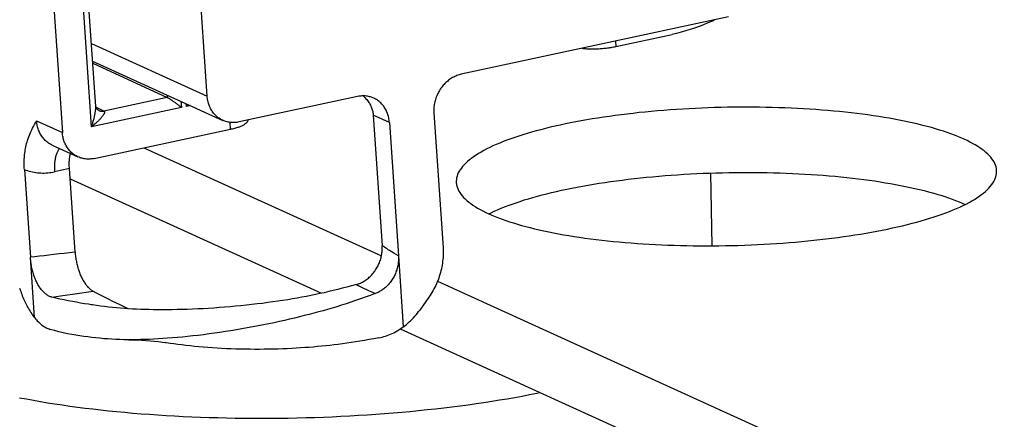
# Model space of a CAD drawing. Units: millimetres. Extents: x -1029 to 3473, y -575 to 2519.
# Drawn here: x 2058 to 2087, y -466 to -454 of the extents above; entities that cross this region are included whole.
import ezdxf

# ---------------------------------------------------------------- set-up
doc = ezdxf.new("R2010")
doc.units = ezdxf.units.MM
doc.header["$LTSCALE"] = 19.36
doc.layers.get('0').update_dxf_attribs({"linetype": 'CONTINUOUS'})

msp = doc.modelspace()

# ---------------------------------------------------------------- linework, layer by layer
at = {"color": 8, "linetype": 'Continuous'}
for p, q in [((2060.133, -457.473), (2059.402, -446.714)), ((2075.639, -454.938), (2075.65, -455.095)), ((2060.128, -455.002), (2063.557, -456.563)), ((2062.368, -456.606), (2060.498, -457.008)), ((2062.363, -456.53), (2062.368, -456.606)), ((2062.78, -456.72), (2062.792, -456.901)), ((2062.792, -456.901), (2060.133, -457.473)), ((2060.498, -457.008), (2060.259, -456.892)), ((2062.94, -456.869), (2062.935, -456.791)), ((2063.054, -456.845), (2062.94, -456.869)), ((2058.507, -457.297), (2059.269, -457.643)), ((2068.95, -457.348), (2068.474, -457.131)), ((2064.246, -457.546), (2064.232, -457.344)), ((2059.478, -458.714), (2059.039, -458.808)), ((2058.443, -463.127), (2058.321, -461.339)), ((2069.083, -461.218), (2068.998, -461.166)), ((2069.219, -461.302), (2069.083, -461.218)), ((2069.219, -461.302), (2069.361, -463.402)), ((2060.047, -462.361), (2060.174, -462.341))]:
    msp.add_line(p, q, dxfattribs=at)
at = {"color": 7, "linetype": 'Continuous'}
for p, q in [((2058.539, -446.914), (2059.269, -457.643)), ((2060.255, -456.877), (2059.593, -447.139)), ((2063.557, -456.563), (2063.088, -449.666)), ((2078.984, -454.22), (2071.078, -455.918)), ((2075.65, -455.095), (2077.316, -454.737)), ((2060.163, -455.53), (2064.02, -457.284)), ((2060.168, -455.591), (2062.368, -456.606)), ((2068.008, -456.578), (2064.499, -457.332)), ((2068.474, -457.131), (2068.737, -460.998)), ((2070.266, -457.065), (2070.537, -461.061)), ((2060.211, -458.413), (2064.246, -457.546)), ((2068.95, -457.348), (2069.219, -461.302)), ((2058.97, -458.019), (2059.732, -458.365)), ((2061.682, -458.097), (2068.716, -461.298)), ((2058.145, -458.74), (2058.321, -461.339)), ((2059.646, -461.191), (2059.478, -458.714)), ((2059.499, -459.019), (2066.944, -462.407)), ((2078.457, -458.845), (2078.5, -461.001)), ((2070.374, -462.052), (2088.425, -470.266)), ((2070.116, -462.526), (2069.849, -462.903)), ((2069.27, -463.465), (2088.464, -472.199))]:
    msp.add_line(p, q, dxfattribs=at)
for points in [[(2078.586, -454.305), (2078.511, -454.341), (2078.381, -454.398), (2078.25, -454.452), (2078.118, -454.503), (2077.986, -454.55), (2077.853, -454.594), (2077.719, -454.635), (2077.585, -454.673), (2077.451, -454.707), (2077.316, -454.737)], [(2074.652, -455.15), (2074.684, -455.154), (2074.717, -455.157), (2074.751, -455.159), (2074.785, -455.161), (2074.819, -455.163), (2074.854, -455.164), (2074.89, -455.165), (2074.926, -455.166), (2074.962, -455.166), (2074.999, -455.166), (2075.036, -455.165), (2075.073, -455.164), (2075.11, -455.163), (2075.147, -455.161), (2075.185, -455.158), (2075.222, -455.156), (2075.259, -455.153), (2075.296, -455.149), (2075.333, -455.146), (2075.37, -455.141), (2075.406, -455.137), (2075.442, -455.132), (2075.478, -455.127), (2075.514, -455.121), (2075.548, -455.115), (2075.583, -455.109), (2075.616, -455.102), (2075.65, -455.095)], [(2071.078, -455.918), (2071.045, -455.926), (2071.013, -455.935), (2070.98, -455.946), (2070.948, -455.957), (2070.916, -455.97), (2070.884, -455.984), (2070.853, -456), (2070.822, -456.017), (2070.792, -456.034), (2070.762, -456.054), (2070.733, -456.074), (2070.704, -456.095), (2070.676, -456.118), (2070.648, -456.141), (2070.621, -456.166), (2070.595, -456.191), (2070.57, -456.218), (2070.545, -456.245), (2070.522, -456.273), (2070.499, -456.302), (2070.477, -456.332), (2070.456, -456.363), (2070.436, -456.395), (2070.417, -456.427), (2070.399, -456.459), (2070.382, -456.492), (2070.366, -456.526), (2070.351, -456.561), (2070.337, -456.595), (2070.324, -456.631), (2070.313, -456.666), (2070.303, -456.702), (2070.293, -456.738), (2070.286, -456.774), (2070.279, -456.81), (2070.273, -456.847), (2070.269, -456.883), (2070.266, -456.92), (2070.264, -456.957), (2070.263, -456.993), (2070.264, -457.029), (2070.266, -457.065)], [(2062.792, -456.901), (2062.775, -456.888), (2062.759, -456.874), (2062.741, -456.861), (2062.724, -456.847), (2062.707, -456.834), (2062.689, -456.82), (2062.672, -456.807), (2062.655, -456.794), (2062.638, -456.782), (2062.621, -456.769), (2062.604, -456.757), (2062.588, -456.746), (2062.573, -456.735), (2062.558, -456.724), (2062.543, -456.714), (2062.529, -456.704), (2062.516, -456.695), (2062.503, -456.687), (2062.49, -456.678), (2062.478, -456.671), (2062.467, -456.663), (2062.456, -456.656), (2062.446, -456.65), (2062.436, -456.644), (2062.427, -456.638), (2062.418, -456.633), (2062.409, -456.628), (2062.401, -456.623), (2062.394, -456.619), (2062.387, -456.615), (2062.38, -456.612), (2062.374, -456.609), (2062.368, -456.606)], [(2064.02, -457.284), (2063.993, -457.272), (2063.965, -457.257), (2063.938, -457.241), (2063.911, -457.223), (2063.885, -457.205), (2063.86, -457.185), (2063.835, -457.164), (2063.811, -457.142), (2063.788, -457.119), (2063.767, -457.095), (2063.746, -457.07), (2063.726, -457.043), (2063.707, -457.016), (2063.689, -456.988), (2063.672, -456.96), (2063.656, -456.93), (2063.641, -456.899), (2063.627, -456.868), (2063.615, -456.837), (2063.603, -456.804), (2063.593, -456.771), (2063.584, -456.738), (2063.576, -456.703), (2063.569, -456.669), (2063.564, -456.634), (2063.56, -456.598), (2063.557, -456.563)], [(2068.205, -456.56), (2068.172, -456.56), (2068.139, -456.561), (2068.106, -456.563), (2068.073, -456.567), (2068.041, -456.572), (2068.008, -456.578)], [(2068.174, -456.56), (2068.177, -456.562), (2068.205, -456.589), (2068.231, -456.616), (2068.256, -456.643), (2068.279, -456.67), (2068.3, -456.697), (2068.321, -456.725), (2068.339, -456.752), (2068.357, -456.779), (2068.373, -456.806), (2068.388, -456.834), (2068.401, -456.861), (2068.414, -456.888), (2068.425, -456.915), (2068.435, -456.942), (2068.444, -456.969), (2068.452, -456.996), (2068.458, -457.023), (2068.464, -457.05), (2068.469, -457.077), (2068.472, -457.104), (2068.474, -457.131)], [(2068.487, -456.626), (2068.455, -456.612), (2068.425, -456.601), (2068.395, -456.591), (2068.364, -456.583), (2068.333, -456.576), (2068.301, -456.57), (2068.269, -456.565), (2068.237, -456.562), (2068.205, -456.56)], [(2068.95, -457.348), (2068.947, -457.312), (2068.943, -457.277), (2068.937, -457.242), (2068.93, -457.207), (2068.923, -457.173), (2068.913, -457.139), (2068.903, -457.106), (2068.892, -457.074), (2068.879, -457.042), (2068.866, -457.011), (2068.851, -456.98), (2068.835, -456.951), (2068.818, -456.922), (2068.8, -456.894), (2068.781, -456.867), (2068.761, -456.841), (2068.74, -456.816), (2068.718, -456.792), (2068.695, -456.768), (2068.672, -456.746), (2068.647, -456.725), (2068.622, -456.706), (2068.596, -456.687), (2068.569, -456.67), (2068.541, -456.653), (2068.513, -456.638), (2068.487, -456.626)], [(2060.35, -456.991), (2060.347, -456.99), (2060.337, -456.985), (2060.328, -456.979), (2060.319, -456.972), (2060.31, -456.966), (2060.303, -456.959), (2060.296, -456.952), (2060.29, -456.945), (2060.284, -456.938), (2060.279, -456.932), (2060.275, -456.925), (2060.271, -456.919), (2060.267, -456.913), (2060.264, -456.907), (2060.262, -456.901), (2060.26, -456.896), (2060.258, -456.891), (2060.257, -456.887), (2060.256, -456.884), (2060.256, -456.881), (2060.255, -456.879), (2060.255, -456.878), (2060.255, -456.877)], [(2062.94, -456.869), (2062.954, -456.849), (2062.967, -456.829), (2062.979, -456.811)], [(2085.963, -457.842), (2085.87, -457.801), (2085.774, -457.761), (2085.674, -457.722), (2085.569, -457.683), (2085.461, -457.644), (2085.35, -457.607), (2085.234, -457.57), (2085.116, -457.534), (2084.993, -457.499), (2084.868, -457.465), (2084.738, -457.432), (2084.606, -457.399), (2084.47, -457.367), (2084.331, -457.337), (2084.189, -457.307), (2084.045, -457.278), (2083.897, -457.25), (2083.746, -457.223), (2083.593, -457.197), (2083.437, -457.172), (2083.278, -457.147), (2083.118, -457.124), (2082.954, -457.102), (2082.788, -457.081), (2082.621, -457.061), (2082.451, -457.043), (2082.279, -457.025), (2082.105, -457.008), (2081.93, -456.993), (2081.752, -456.978), (2081.573, -456.965), (2081.393, -456.952), (2081.211, -456.941), (2081.028, -456.931), (2080.844, -456.922), (2080.659, -456.915), (2080.473, -456.908), (2080.285, -456.903), (2080.097, -456.899), (2079.909, -456.896), (2079.719, -456.894), (2079.53, -456.893), (2079.34, -456.893), (2079.15, -456.895), (2078.959, -456.898), (2078.769, -456.902), (2078.578, -456.907), (2078.388, -456.913), (2078.199, -456.92), (2078.01, -456.929), (2077.821, -456.938), (2077.633, -456.949), (2077.445, -456.961), (2077.258, -456.974), (2077.073, -456.988), (2076.888, -457.004), (2076.704, -457.02), (2076.522, -457.037), (2076.342, -457.056), (2076.162, -457.076), (2075.984, -457.096), (2075.808, -457.118), (2075.634, -457.141), (2075.461, -457.165), (2075.291, -457.189), (2075.122, -457.215), (2074.956, -457.242), (2074.792, -457.27), (2074.63, -457.298), (2074.471, -457.328), (2074.314, -457.359), (2074.159, -457.39), (2074.008, -457.422), (2073.86, -457.456), (2073.714, -457.49), (2073.571, -457.524), (2073.431, -457.56), (2073.294, -457.597), (2073.161, -457.634), (2073.03, -457.672), (2072.903, -457.711), (2072.78, -457.75), (2072.66, -457.79), (2072.544, -457.831), (2072.431, -457.872), (2072.321, -457.914), (2072.216, -457.956), (2072.114, -458), (2072.016, -458.043), (2071.923, -458.087), (2071.833, -458.132), (2071.747, -458.177), (2071.665, -458.223), (2071.587, -458.269), (2071.514, -458.315), (2071.444, -458.362), (2071.379, -458.409), (2071.319, -458.456), (2071.262, -458.504), (2071.21, -458.551), (2071.162, -458.599), (2071.119, -458.648), (2071.08, -458.696), (2071.045, -458.745), (2071.015, -458.794), (2070.989, -458.842), (2070.968, -458.891), (2070.952, -458.94), (2070.94, -458.989), (2070.932, -459.038), (2070.929, -459.087), (2070.929, -459.105)], [(2058.145, -458.74), (2058.142, -458.697), (2058.14, -458.653), (2058.139, -458.61), (2058.138, -458.566), (2058.139, -458.522), (2058.14, -458.478), (2058.142, -458.434), (2058.144, -458.389), (2058.148, -458.344), (2058.152, -458.299), (2058.158, -458.254), (2058.164, -458.208), (2058.171, -458.162), (2058.18, -458.116), (2058.189, -458.069), (2058.2, -458.021), (2058.212, -457.974), (2058.226, -457.925), (2058.24, -457.876), (2058.257, -457.826), (2058.275, -457.776), (2058.295, -457.725), (2058.316, -457.674), (2058.339, -457.622), (2058.363, -457.569), (2058.39, -457.516), (2058.417, -457.463), (2058.446, -457.408), (2058.476, -457.353), (2058.507, -457.297)], [(2064.499, -457.332), (2064.466, -457.338), (2064.433, -457.343), (2064.4, -457.347), (2064.367, -457.349), (2064.335, -457.35), (2064.302, -457.35), (2064.27, -457.348), (2064.237, -457.345), (2064.206, -457.341), (2064.174, -457.335), (2064.143, -457.328), (2064.112, -457.319), (2064.081, -457.309), (2064.051, -457.298), (2064.02, -457.284)], [(2064.246, -457.546), (2064.278, -457.538), (2064.31, -457.531), (2064.341, -457.523), (2064.371, -457.515), (2064.401, -457.507), (2064.429, -457.498), (2064.457, -457.49), (2064.483, -457.481), (2064.509, -457.471), (2064.534, -457.462), (2064.557, -457.452), (2064.579, -457.442), (2064.601, -457.433), (2064.621, -457.422), (2064.64, -457.412), (2064.657, -457.402), (2064.674, -457.391), (2064.689, -457.381), (2064.703, -457.37), (2064.716, -457.36), (2064.727, -457.349), (2064.737, -457.338), (2064.745, -457.328), (2064.753, -457.317), (2064.759, -457.306), (2064.763, -457.295), (2064.766, -457.285), (2064.768, -457.274)], [(2059.732, -458.365), (2059.705, -458.352), (2059.677, -458.337), (2059.65, -458.321), (2059.623, -458.304), (2059.597, -458.285), (2059.571, -458.265), (2059.547, -458.244), (2059.523, -458.222), (2059.5, -458.199), (2059.479, -458.175), (2059.458, -458.15), (2059.438, -458.124), (2059.419, -458.097), (2059.401, -458.069), (2059.384, -458.04), (2059.368, -458.011), (2059.353, -457.98), (2059.339, -457.949), (2059.327, -457.917), (2059.315, -457.885), (2059.305, -457.852), (2059.296, -457.818), (2059.288, -457.784), (2059.281, -457.749), (2059.276, -457.714), (2059.272, -457.679), (2059.269, -457.643)], [(2086.926, -458.789), (2086.925, -458.759), (2086.919, -458.71), (2086.908, -458.661), (2086.893, -458.613), (2086.873, -458.565), (2086.849, -458.517), (2086.821, -458.469), (2086.788, -458.422), (2086.75, -458.375), (2086.708, -458.328), (2086.662, -458.282), (2086.611, -458.236), (2086.556, -458.19), (2086.497, -458.145), (2086.433, -458.1), (2086.365, -458.056), (2086.293, -458.012), (2086.216, -457.969), (2086.136, -457.926), (2086.051, -457.884), (2085.963, -457.842)], [(2059.478, -458.714), (2059.476, -458.678), (2059.474, -458.643), (2059.473, -458.608), (2059.473, -458.573), (2059.474, -458.539), (2059.475, -458.506), (2059.477, -458.473), (2059.48, -458.441), (2059.483, -458.409), (2059.487, -458.379), (2059.491, -458.349), (2059.497, -458.319), (2059.502, -458.291), (2059.509, -458.264)], [(2060.211, -458.413), (2060.178, -458.419), (2060.145, -458.424), (2060.112, -458.428), (2060.079, -458.43), (2060.047, -458.431), (2060.014, -458.431), (2059.982, -458.429), (2059.949, -458.426), (2059.918, -458.421), (2059.886, -458.415), (2059.855, -458.408), (2059.824, -458.4), (2059.793, -458.39), (2059.763, -458.379), (2059.732, -458.365)], [(2071.892, -460.052), (2071.985, -460.093), (2072.081, -460.133), (2072.182, -460.172), (2072.286, -460.211), (2072.394, -460.249), (2072.506, -460.287), (2072.621, -460.324), (2072.74, -460.359), (2072.862, -460.394), (2072.988, -460.429), (2073.117, -460.462), (2073.249, -460.495), (2073.385, -460.526), (2073.524, -460.557), (2073.666, -460.587), (2073.811, -460.616), (2073.958, -460.644), (2074.109, -460.671), (2074.262, -460.697), (2074.418, -460.722), (2074.577, -460.746), (2074.738, -460.77), (2074.901, -460.792), (2075.067, -460.813), (2075.234, -460.832), (2075.404, -460.851), (2075.576, -460.869), (2075.75, -460.886), (2075.926, -460.901), (2076.103, -460.916), (2076.282, -460.929), (2076.462, -460.941), (2076.644, -460.953), (2076.827, -460.963), (2077.011, -460.971), (2077.196, -460.979), (2077.383, -460.986), (2077.57, -460.991), (2077.758, -460.995), (2077.947, -460.998), (2078.136, -461), (2078.325, -461.001), (2078.515, -461.001), (2078.705, -460.999), (2078.896, -460.996), (2079.086, -460.992), (2079.277, -460.987), (2079.467, -460.981), (2079.656, -460.974), (2079.846, -460.965), (2080.034, -460.956), (2080.223, -460.945), (2080.41, -460.933), (2080.597, -460.92), (2080.783, -460.906), (2080.967, -460.89), (2081.151, -460.874), (2081.333, -460.856), (2081.514, -460.838), (2081.693, -460.818), (2081.871, -460.798), (2082.047, -460.776), (2082.222, -460.753), (2082.394, -460.729), (2082.565, -460.704), (2082.733, -460.679), (2082.899, -460.652), (2083.063, -460.624), (2083.225, -460.595), (2083.384, -460.566), (2083.541, -460.535), (2083.696, -460.504), (2083.847, -460.471), (2083.996, -460.438), (2084.141, -460.404), (2084.284, -460.369), (2084.424, -460.334), (2084.561, -460.297), (2084.694, -460.26), (2084.825, -460.222), (2084.952, -460.183), (2085.075, -460.144), (2085.195, -460.104), (2085.312, -460.063), (2085.424, -460.022), (2085.534, -459.98), (2085.639, -459.937), (2085.741, -459.894), (2085.839, -459.851), (2085.933, -459.806), (2086.022, -459.762), (2086.108, -459.717), (2086.19, -459.671), (2086.268, -459.625), (2086.341, -459.579), (2086.411, -459.532), (2086.476, -459.485), (2086.537, -459.438), (2086.593, -459.39), (2086.645, -459.343), (2086.693, -459.294), (2086.737, -459.246), (2086.775, -459.198), (2086.81, -459.149), (2086.84, -459.1), (2086.866, -459.052), (2086.887, -459.003), (2086.903, -458.954), (2086.915, -458.905), (2086.923, -458.856), (2086.926, -458.807), (2086.926, -458.789)], [(2071.895, -460.053), (2071.961, -460.02), (2072.055, -459.976), (2072.152, -459.933), (2072.254, -459.889), (2072.36, -459.847), (2072.469, -459.805), (2072.582, -459.764), (2072.698, -459.723), (2072.818, -459.683), (2072.942, -459.643), (2073.068, -459.605), (2073.199, -459.567), (2073.332, -459.53), (2073.469, -459.493), (2073.609, -459.457), (2073.752, -459.423), (2073.898, -459.389), (2074.046, -459.355), (2074.198, -459.323), (2074.352, -459.292), (2074.509, -459.261), (2074.668, -459.231), (2074.83, -459.203), (2074.994, -459.175), (2075.16, -459.148), (2075.329, -459.122), (2075.499, -459.098), (2075.672, -459.074), (2075.846, -459.051), (2076.023, -459.029), (2076.2, -459.009), (2076.38, -458.989), (2076.561, -458.97), (2076.743, -458.953), (2076.926, -458.937), (2077.111, -458.921), (2077.296, -458.907), (2077.483, -458.894), (2077.671, -458.882), (2077.859, -458.871), (2078.048, -458.862), (2078.237, -458.853), (2078.427, -458.846), (2078.617, -458.84), (2078.807, -458.834), (2078.998, -458.831), (2079.188, -458.828), (2079.378, -458.826), (2079.568, -458.826), (2079.758, -458.827), (2079.947, -458.828), (2080.135, -458.832), (2080.323, -458.836), (2080.511, -458.841), (2080.697, -458.848), (2080.882, -458.855), (2081.067, -458.864), (2081.25, -458.874), (2081.431, -458.885), (2081.612, -458.898), (2081.79, -458.911), (2081.968, -458.925), (2082.144, -458.941), (2082.317, -458.958), (2082.489, -458.976), (2082.659, -458.994), (2082.827, -459.014), (2082.992, -459.035), (2083.156, -459.057), (2083.317, -459.08), (2083.475, -459.104), (2083.631, -459.13), (2083.785, -459.156), (2083.935, -459.183), (2084.083, -459.211), (2084.227, -459.24), (2084.369, -459.27), (2084.508, -459.3), (2084.644, -459.332), (2084.776, -459.365), (2084.906, -459.398), (2085.031, -459.432), (2085.154, -459.467), (2085.273, -459.503), (2085.388, -459.54), (2085.499, -459.577), (2085.608, -459.616), (2085.712, -459.655), (2085.812, -459.694), (2085.908, -459.734), (2085.998, -459.774)], [(2070.929, -459.105), (2070.931, -459.135), (2070.937, -459.184), (2070.947, -459.232), (2070.962, -459.281), (2070.982, -459.329), (2071.006, -459.377), (2071.035, -459.424), (2071.068, -459.472), (2071.105, -459.519), (2071.147, -459.566), (2071.194, -459.612), (2071.244, -459.658), (2071.299, -459.704), (2071.359, -459.749), (2071.422, -459.794), (2071.49, -459.838), (2071.562, -459.882), (2071.639, -459.925), (2071.719, -459.968), (2071.804, -460.01), (2071.892, -460.052)], [(2067.973, -462.148), (2068.004, -462.139), (2068.035, -462.128), (2068.066, -462.116), (2068.096, -462.104), (2068.127, -462.089), (2068.157, -462.074), (2068.186, -462.057), (2068.215, -462.04), (2068.244, -462.021), (2068.273, -462.001), (2068.3, -461.98), (2068.328, -461.957), (2068.354, -461.934), (2068.38, -461.91), (2068.406, -461.885), (2068.43, -461.859), (2068.454, -461.832), (2068.477, -461.804), (2068.499, -461.776), (2068.52, -461.747), (2068.541, -461.717), (2068.561, -461.686), (2068.579, -461.655), (2068.597, -461.624), (2068.614, -461.591), (2068.629, -461.559), (2068.644, -461.526), (2068.658, -461.492), (2068.671, -461.459), (2068.682, -461.424), (2068.693, -461.39), (2068.703, -461.355), (2068.711, -461.32), (2068.719, -461.285), (2068.725, -461.249), (2068.73, -461.213), (2068.734, -461.178), (2068.737, -461.142), (2068.739, -461.106), (2068.74, -461.069), (2068.739, -461.033), (2068.737, -460.998)], [(2070.537, -461.061), (2070.54, -461.117), (2070.542, -461.173), (2070.542, -461.229), (2070.541, -461.286), (2070.538, -461.343), (2070.533, -461.399), (2070.527, -461.456), (2070.52, -461.513), (2070.511, -461.57), (2070.501, -461.626), (2070.489, -461.683), (2070.476, -461.739), (2070.462, -461.795), (2070.445, -461.851), (2070.428, -461.906), (2070.409, -461.961), (2070.389, -462.015), (2070.367, -462.069), (2070.345, -462.123), (2070.32, -462.176), (2070.295, -462.228), (2070.268, -462.28), (2070.24, -462.331), (2070.211, -462.381), (2070.18, -462.43), (2070.148, -462.478), (2070.116, -462.526)], [(2058.955, -462.521), (2058.934, -462.515), (2058.912, -462.508), (2058.891, -462.499), (2058.87, -462.49), (2058.849, -462.478), (2058.828, -462.466), (2058.807, -462.453), (2058.786, -462.438), (2058.766, -462.422), (2058.746, -462.405), (2058.726, -462.387), (2058.707, -462.367), (2058.687, -462.347), (2058.668, -462.326), (2058.65, -462.303), (2058.632, -462.28), (2058.614, -462.255), (2058.597, -462.23), (2058.58, -462.204), (2058.563, -462.177), (2058.547, -462.149), (2058.531, -462.12), (2058.516, -462.09), (2058.501, -462.06), (2058.487, -462.029), (2058.474, -461.998), (2058.461, -461.966), (2058.448, -461.933), (2058.436, -461.9), (2058.424, -461.867), (2058.413, -461.833), (2058.403, -461.798), (2058.393, -461.763), (2058.384, -461.729), (2058.375, -461.693), (2058.367, -461.658), (2058.36, -461.623), (2058.353, -461.587), (2058.346, -461.551), (2058.341, -461.516), (2058.336, -461.48), (2058.331, -461.444), (2058.327, -461.409), (2058.324, -461.374), (2058.321, -461.339)], [(2059.646, -461.191), (2059.649, -461.225), (2059.652, -461.259), (2059.656, -461.293), (2059.66, -461.328), (2059.665, -461.362), (2059.67, -461.396), (2059.676, -461.43), (2059.683, -461.464), (2059.69, -461.498), (2059.697, -461.532), (2059.705, -461.565), (2059.714, -461.599), (2059.723, -461.632), (2059.732, -461.665), (2059.743, -461.698), (2059.753, -461.73), (2059.764, -461.762), (2059.776, -461.794), (2059.788, -461.826), (2059.801, -461.857), (2059.814, -461.888), (2059.828, -461.918), (2059.842, -461.947), (2059.857, -461.976), (2059.872, -462.005), (2059.887, -462.032), (2059.903, -462.059), (2059.92, -462.085), (2059.936, -462.11), (2059.953, -462.134), (2059.971, -462.157), (2059.988, -462.18), (2060.006, -462.201), (2060.024, -462.221), (2060.043, -462.24), (2060.061, -462.258), (2060.08, -462.275), (2060.098, -462.29), (2060.117, -462.305), (2060.136, -462.318), (2060.155, -462.33), (2060.174, -462.341)], [(2069.219, -461.302), (2069.22, -461.335), (2069.221, -461.368), (2069.221, -461.401), (2069.22, -461.433), (2069.217, -461.466), (2069.214, -461.498), (2069.21, -461.531), (2069.205, -461.563), (2069.199, -461.595), (2069.192, -461.627), (2069.184, -461.659), (2069.175, -461.691), (2069.166, -461.723), (2069.155, -461.754), (2069.143, -461.786), (2069.131, -461.817), (2069.117, -461.848), (2069.103, -461.878), (2069.087, -461.909), (2069.071, -461.939), (2069.054, -461.969), (2069.036, -461.998), (2069.016, -462.027), (2068.997, -462.055), (2068.976, -462.083), (2068.954, -462.11), (2068.932, -462.136), (2068.909, -462.161), (2068.885, -462.186), (2068.86, -462.21), (2068.835, -462.233), (2068.809, -462.255), (2068.783, -462.276), (2068.756, -462.296), (2068.729, -462.315), (2068.702, -462.332), (2068.674, -462.349), (2068.646, -462.365), (2068.617, -462.379), (2068.589, -462.393), (2068.56, -462.405), (2068.532, -462.416)], [(2058.005, -462.255), (2058.02, -462.302), (2058.035, -462.348), (2058.05, -462.393), (2058.066, -462.438), (2058.083, -462.483), (2058.1, -462.526), (2058.118, -462.569), (2058.136, -462.611), (2058.155, -462.653), (2058.174, -462.693), (2058.194, -462.733), (2058.214, -462.771)], [(2067.973, -462.148), (2067.832, -462.186), (2067.693, -462.224), (2067.556, -462.26), (2067.421, -462.294), (2067.288, -462.327), (2067.156, -462.359), (2067.024, -462.389), (2066.893, -462.418), (2066.76, -462.446), (2066.627, -462.474), (2066.494, -462.5), (2066.359, -462.525), (2066.222, -462.55), (2066.084, -462.573), (2065.943, -462.597), (2065.798, -462.62), (2065.652, -462.642), (2065.502, -462.663), (2065.349, -462.684), (2065.193, -462.705), (2065.035, -462.724), (2064.876, -462.742), (2064.716, -462.76), (2064.555, -462.777), (2064.395, -462.792), (2064.233, -462.807), (2064.073, -462.82), (2063.912, -462.832), (2063.752, -462.844), (2063.593, -462.854), (2063.435, -462.863), (2063.278, -462.871), (2063.122, -462.878), (2062.968, -462.884), (2062.816, -462.888), (2062.667, -462.892), (2062.52, -462.894), (2062.377, -462.896), (2062.237, -462.896), (2062.101, -462.896), (2061.968, -462.894), (2061.839, -462.892), (2061.712, -462.888), (2061.588, -462.884), (2061.466, -462.879), (2061.345, -462.873), (2061.226, -462.866)], [(2060.12, -462.745), (2060.047, -462.734), (2059.928, -462.715), (2059.809, -462.696), (2059.688, -462.675), (2059.567, -462.653), (2059.445, -462.63), (2059.322, -462.605), (2059.199, -462.579), (2059.077, -462.551), (2058.955, -462.521)], [(2061.222, -462.866), (2061.181, -462.847), (2061.081, -462.801), (2060.98, -462.753), (2060.875, -462.702), (2060.766, -462.649), (2060.655, -462.593), (2060.54, -462.535), (2060.42, -462.473), (2060.298, -462.409), (2060.174, -462.341)], [(2068.532, -462.416), (2068.383, -462.471), (2068.235, -462.524), (2068.09, -462.576), (2067.947, -462.625), (2067.808, -462.672), (2067.669, -462.718), (2067.532, -462.762), (2067.396, -462.804), (2067.259, -462.845), (2067.122, -462.885), (2066.985, -462.923), (2066.848, -462.961), (2066.711, -462.998), (2066.572, -463.035), (2066.432, -463.07), (2066.289, -463.106), (2066.144, -463.141), (2065.997, -463.176), (2065.847, -463.21), (2065.694, -463.244), (2065.54, -463.278), (2065.383, -463.311), (2065.225, -463.343), (2065.065, -463.374), (2064.905, -463.405), (2064.743, -463.434), (2064.582, -463.463), (2064.42, -463.491), (2064.257, -463.517), (2064.095, -463.543), (2063.933, -463.567), (2063.771, -463.591), (2063.61, -463.613), (2063.45, -463.634), (2063.291, -463.653), (2063.134, -463.671), (2062.978, -463.688), (2062.824, -463.704), (2062.673, -463.718), (2062.525, -463.73), (2062.38, -463.741), (2062.239, -463.751), (2062.101, -463.76), (2061.967, -463.767), (2061.836, -463.773), (2061.707, -463.777), (2061.581, -463.781), (2061.456, -463.783), (2061.333, -463.784), (2061.24, -463.784)], [(2058.214, -462.771), (2058.238, -462.816), (2058.263, -462.859), (2058.287, -462.901), (2058.313, -462.941), (2058.338, -462.981), (2058.364, -463.02), (2058.39, -463.057), (2058.416, -463.093), (2058.443, -463.127)], [(2061.226, -462.866), (2061.107, -462.858), (2060.989, -462.849), (2060.871, -462.839), (2060.753, -462.827), (2060.634, -462.814), (2060.516, -462.8), (2060.399, -462.785), (2060.281, -462.769), (2060.164, -462.752), (2060.12, -462.745)], [(2058.443, -463.127), (2058.471, -463.162), (2058.499, -463.195), (2058.528, -463.227), (2058.558, -463.257), (2058.588, -463.285), (2058.618, -463.312), (2058.649, -463.337), (2058.681, -463.361), (2058.712, -463.383), (2058.744, -463.403), (2058.776, -463.421), (2058.809, -463.438), (2058.842, -463.452), (2058.875, -463.465), (2058.908, -463.476)], [(2069.361, -463.402), (2069.407, -463.367), (2069.452, -463.331), (2069.496, -463.294), (2069.539, -463.255), (2069.582, -463.215), (2069.623, -463.174), (2069.663, -463.132), (2069.702, -463.088), (2069.741, -463.043), (2069.778, -462.998), (2069.814, -462.951), (2069.849, -462.903)], [(2068.637, -463.725), (2068.686, -463.715), (2068.736, -463.703), (2068.785, -463.69), (2068.835, -463.675), (2068.885, -463.658), (2068.934, -463.639), (2068.984, -463.619), (2069.033, -463.597), (2069.082, -463.574), (2069.13, -463.549), (2069.178, -463.522), (2069.225, -463.494), (2069.271, -463.465), (2069.317, -463.434), (2069.361, -463.402)], [(2061.24, -463.784), (2061.211, -463.784), (2061.09, -463.782), (2060.97, -463.779), (2060.851, -463.775), (2060.731, -463.769), (2060.611, -463.761), (2060.493, -463.752), (2060.375, -463.741), (2060.257, -463.729), (2060.141, -463.716), (2060.024, -463.702), (2059.907, -463.687), (2059.789, -463.67), (2059.668, -463.651), (2059.545, -463.63), (2059.42, -463.605), (2059.293, -463.578), (2059.165, -463.548), (2059.037, -463.514), (2058.908, -463.476)], [(2068.637, -463.725), (2068.494, -463.752), (2068.353, -463.778), (2068.214, -463.803), (2068.079, -463.826), (2067.947, -463.847), (2067.817, -463.867), (2067.689, -463.886), (2067.563, -463.904), (2067.437, -463.92), (2067.311, -463.936), (2067.187, -463.951), (2067.064, -463.964), (2066.941, -463.977), (2066.818, -463.988), (2066.694, -463.999), (2066.57, -464.009), (2066.444, -464.018), (2066.317, -464.027), (2066.188, -464.035), (2066.058, -464.042), (2065.925, -464.048), (2065.792, -464.053), (2065.657, -464.058), (2065.521, -464.062), (2065.385, -464.065), (2065.247, -464.067), (2065.109, -464.068), (2064.969, -464.068), (2064.829, -464.067), (2064.689, -464.065), (2064.549, -464.062), (2064.408, -464.058), (2064.267, -464.054), (2064.127, -464.048), (2063.988, -464.041), (2063.849, -464.033), (2063.711, -464.025), (2063.574, -464.015), (2063.439, -464.004), (2063.307, -463.993), (2063.177, -463.98), (2063.049, -463.967), (2062.925, -463.953), (2062.804, -463.939), (2062.686, -463.923), (2062.57, -463.907), (2062.457, -463.89), (2062.346, -463.873), (2062.309, -463.867)], [(2061.24, -463.784), (2061.347, -463.785), (2061.477, -463.788), (2061.608, -463.794), (2061.739, -463.801), (2061.87, -463.811), (2061.996, -463.824), (2062.117, -463.838), (2062.234, -463.855), (2062.309, -463.867)], [(2068.55, -465.989), (2068.806, -465.97), (2069.061, -465.949), (2069.314, -465.928), (2069.566, -465.905), (2069.816, -465.881), (2070.065, -465.855), (2070.312, -465.828), (2070.557, -465.8), (2070.8, -465.771), (2071.041, -465.74), (2071.279, -465.708), (2071.516, -465.675), (2071.75, -465.641), (2071.981, -465.605), (2072.21, -465.568), (2072.436, -465.53), (2072.66, -465.491), (2072.88, -465.451), (2073.098, -465.41), (2073.312, -465.367), (2073.407, -465.348)], [(2058.003, -465.5), (2058.206, -465.539), (2058.411, -465.577), (2058.62, -465.613), (2058.833, -465.648), (2059.048, -465.683), (2059.267, -465.715), (2059.488, -465.747), (2059.713, -465.777), (2059.94, -465.807), (2060.17, -465.834), (2060.402, -465.861), (2060.637, -465.886), (2060.874, -465.91), (2061.114, -465.933), (2061.355, -465.954), (2061.599, -465.974), (2061.845, -465.993), (2062.092, -466.01)], [(2062.092, -466.01), (2062.341, -466.026), (2062.592, -466.04), (2062.845, -466.053), (2063.098, -466.065), (2063.354, -466.075), (2063.61, -466.084)], [(2063.61, -466.084), (2063.867, -466.092), (2064.125, -466.098), (2064.384, -466.103), (2064.644, -466.106), (2064.905, -466.108), (2065.165, -466.109), (2065.427, -466.108), (2065.688, -466.106), (2065.95, -466.102), (2066.212, -466.097), (2066.473, -466.09), (2066.735, -466.083), (2066.996, -466.073), (2067.257, -466.063), (2067.517, -466.051), (2067.777, -466.037), (2068.035, -466.022), (2068.293, -466.006), (2068.55, -465.989)]]:
    msp.add_lwpolyline(points, dxfattribs=at)
at = {"color": 8, "linetype": 'Continuous'}
for points in [[(2060.133, -457.473), (2060.145, -457.438), (2060.156, -457.405), (2060.167, -457.372), (2060.176, -457.341), (2060.185, -457.311), (2060.193, -457.282), (2060.201, -457.254), (2060.208, -457.227), (2060.214, -457.201), (2060.22, -457.176), (2060.225, -457.152), (2060.23, -457.128), (2060.235, -457.106), (2060.238, -457.084), (2060.242, -457.063), (2060.245, -457.044), (2060.248, -457.024), (2060.25, -457.006), (2060.252, -456.988), (2060.253, -456.972), (2060.255, -456.956), (2060.255, -456.94), (2060.256, -456.926), (2060.256, -456.912), (2060.256, -456.899), (2060.256, -456.886), (2060.255, -456.877)], [(2060.498, -457.008), (2060.502, -457.01), (2060.505, -457.012), (2060.508, -457.015), (2060.511, -457.018), (2060.513, -457.021), (2060.515, -457.025), (2060.516, -457.029), (2060.517, -457.034), (2060.517, -457.039), (2060.517, -457.044), (2060.516, -457.05), (2060.515, -457.057), (2060.513, -457.063), (2060.511, -457.071), (2060.508, -457.078), (2060.504, -457.086), (2060.5, -457.095), (2060.495, -457.104), (2060.489, -457.113), (2060.483, -457.123), (2060.476, -457.133), (2060.469, -457.144), (2060.461, -457.156), (2060.452, -457.167), (2060.442, -457.18), (2060.432, -457.192), (2060.421, -457.206), (2060.409, -457.219), (2060.396, -457.234), (2060.382, -457.249), (2060.368, -457.264), (2060.352, -457.28), (2060.335, -457.296), (2060.318, -457.313), (2060.299, -457.331), (2060.279, -457.349), (2060.258, -457.368), (2060.236, -457.388), (2060.212, -457.408), (2060.187, -457.429), (2060.161, -457.45), (2060.133, -457.473)], [(2060.35, -456.991), (2060.353, -456.992), (2060.364, -456.997), (2060.375, -457.002), (2060.387, -457.005), (2060.399, -457.008), (2060.411, -457.01), (2060.423, -457.012), (2060.436, -457.013), (2060.448, -457.013), (2060.461, -457.013), (2060.473, -457.012), (2060.486, -457.01), (2060.498, -457.008)], [(2058.97, -458.019), (2058.944, -458.006), (2058.916, -457.991), (2058.889, -457.975), (2058.862, -457.957), (2058.836, -457.939), (2058.81, -457.919), (2058.786, -457.898), (2058.762, -457.876), (2058.739, -457.853), (2058.718, -457.829), (2058.697, -457.804), (2058.677, -457.778), (2058.658, -457.751), (2058.64, -457.723), (2058.623, -457.694), (2058.607, -457.664), (2058.592, -457.634), (2058.578, -457.603), (2058.566, -457.571), (2058.554, -457.538), (2058.544, -457.505), (2058.535, -457.472), (2058.527, -457.438), (2058.52, -457.403), (2058.515, -457.368), (2058.51, -457.333), (2058.507, -457.297)], [(2059.187, -458.117), (2059.18, -458.125), (2059.167, -458.14), (2059.155, -458.157), (2059.144, -458.175), (2059.132, -458.194), (2059.122, -458.214), (2059.112, -458.235), (2059.102, -458.258), (2059.093, -458.281), (2059.085, -458.306), (2059.077, -458.331), (2059.07, -458.358), (2059.064, -458.385), (2059.058, -458.414), (2059.053, -458.443), (2059.048, -458.473), (2059.044, -458.504), (2059.041, -458.535), (2059.039, -458.567), (2059.037, -458.6), (2059.035, -458.633), (2059.035, -458.667), (2059.035, -458.702), (2059.036, -458.737), (2059.037, -458.772), (2059.039, -458.808)], [(2058.145, -458.74), (2058.19, -458.757), (2058.237, -458.773), (2058.284, -458.787), (2058.332, -458.8), (2058.381, -458.811), (2058.43, -458.821), (2058.48, -458.829), (2058.53, -458.835), (2058.581, -458.84), (2058.631, -458.843), (2058.682, -458.844), (2058.734, -458.844), (2058.785, -458.842), (2058.836, -458.838), (2058.887, -458.833), (2058.938, -458.826), (2058.989, -458.818), (2059.039, -458.808)], [(2068.998, -461.166), (2068.958, -461.141), (2068.918, -461.116), (2068.88, -461.091), (2068.843, -461.067), (2068.806, -461.044), (2068.771, -461.02), (2068.737, -460.998)], [(2059.646, -461.191), (2059.484, -461.208), (2059.326, -461.226), (2059.171, -461.243), (2059.02, -461.26), (2058.873, -461.277), (2058.73, -461.294), (2058.59, -461.31), (2058.454, -461.325), (2058.321, -461.339)], [(2067.973, -462.148), (2068.029, -462.175), (2068.087, -462.203), (2068.147, -462.232), (2068.207, -462.261), (2068.269, -462.291), (2068.332, -462.321), (2068.398, -462.352), (2068.465, -462.384), (2068.532, -462.416)], [(2058.955, -462.521), (2059.083, -462.504), (2059.217, -462.484), (2059.355, -462.464), (2059.637, -462.423)], [(2059.637, -462.423), (2059.777, -462.402), (2060.047, -462.361)]]:
    msp.add_lwpolyline(points, dxfattribs=at)

doc.saveas('drawing.dxf')
